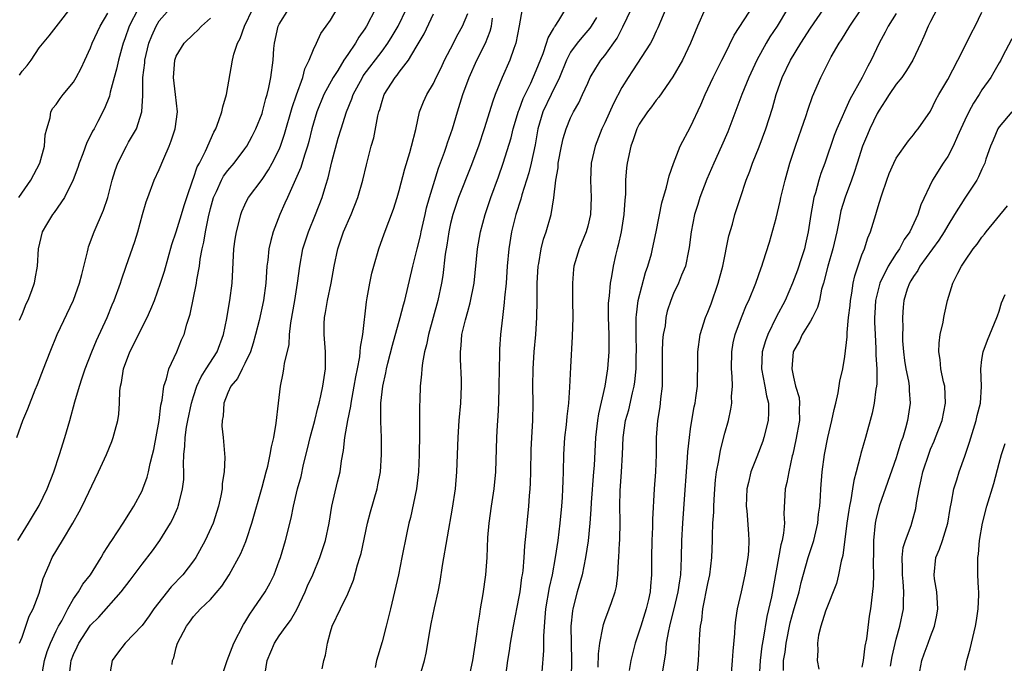
# Model space of a CAD drawing. Units: inches. Extents: x 2631000 to 2634000, y 1434000 to 1437000.
# Drawn here: x 2631513 to 2631628, y 1435257 to 1435332 of the extents above; entities that cross this region are included whole.
import ezdxf

# ---------------------------------------------------------------- set-up
doc = ezdxf.new("R2010")
doc.units = ezdxf.units.IN
doc.header["$MEASUREMENT"] = 0
doc.layers.add('LD26311434_2ft', color=118, linetype='Continuous')

msp = doc.modelspace()

# ---------------------------------------------------------------- linework, layer by layer
at = {"layer": 'LD26311434_2ft'}
for points, elevation in [([(2631580.21, 1435256.21), (2631580.24, 1435257.76), (2631580.41, 1435259), (2631580.78, 1435260.78), (2631580.8, 1435261), (2631580.83, 1435261.17), (2631581, 1435261.65), (2631581.51, 1435263), (2631581.76, 1435263.76), (2631582.2, 1435265), (2631582.37, 1435265.63), (2631582.53, 1435267), (2631582.59, 1435268.59), (2631582.65, 1435269), (2631582.71, 1435270.71), (2631582.74, 1435271), (2631582.78, 1435273.22), (2631582.75, 1435275), (2631582.78, 1435276.78), (2631582.95, 1435279), (2631583.06, 1435281), (2631583.13, 1435283), (2631583.42, 1435285), (2631583.78, 1435286.22), (2631584.23, 1435288.23), (2631584.43, 1435289), (2631584.5, 1435289.5), (2631584.64, 1435291), (2631584.66, 1435292.66), (2631584.68, 1435293), (2631584.66, 1435295), (2631584.67, 1435296.67), (2631584.66, 1435297), (2631584.68, 1435297.32), (2631584.89, 1435299), (2631585.75, 1435302.25), (2631586.03, 1435303), (2631586.43, 1435304.43), (2631586.56, 1435305), (2631586.97, 1435307), (2631587.63, 1435310.37), (2631588.21, 1435312.21), (2631588.49, 1435313.51), (2631589.02, 1435314.98), (2631589.79, 1435317), (2631591, 1435319.24), (2631592.2, 1435321.8), (2631592.71, 1435323), (2631593.64, 1435325), (2631594.09, 1435325.91), (2631594.66, 1435327), (2631595, 1435327.69), (2631596.07, 1435329.93), (2631599, 1435334.45)], 11186), ([(2631512.38, 1435283), (2631513.11, 1435285), (2631513.67, 1435286.33), (2631514.55, 1435288.55), (2631514.82, 1435289.18), (2631515.49, 1435291), (2631516.27, 1435293), (2631517.12, 1435295), (2631519, 1435299.03), (2631519.72, 1435301), (2631519.97, 1435302.03), (2631520.64, 1435304.64), (2631520.71, 1435305), (2631520.77, 1435305.23), (2631521.42, 1435307), (2631522.49, 1435309.51), (2631523, 1435311), (2631523.51, 1435313), (2631523.86, 1435314.14), (2631524.17, 1435315), (2631525.2, 1435317), (2631525.44, 1435317.44), (2631526.35, 1435319), (2631526.99, 1435321), (2631527.1, 1435322.91), (2631527.08, 1435323.08), (2631527.11, 1435325), (2631527.31, 1435326.69), (2631527.33, 1435327), (2631527.81, 1435329), (2631528.13, 1435329.87), (2631528.64, 1435331), (2631529, 1435331.59), (2631530.23, 1435333)], 11154), ([(2631526.55, 1435333), (2631525.52, 1435331), (2631525, 1435329.52), (2631524.79, 1435329), (2631524.71, 1435328.71), (2631524.24, 1435327), (2631524.03, 1435325.97), (2631523.75, 1435325), (2631523.28, 1435323.28), (2631523.19, 1435322.81), (2631522.64, 1435321.36), (2631521.85, 1435319.85), (2631521.4, 1435319), (2631521.24, 1435318.75), (2631521, 1435318.24), (2631520.57, 1435317.43), (2631520.09, 1435316.09), (2631519.66, 1435315), (2631519.5, 1435314.5), (2631518.96, 1435313.04), (2631517.94, 1435311), (2631516.76, 1435309.24), (2631516.55, 1435309), (2631515.86, 1435307.86), (2631515.36, 1435307), (2631514.89, 1435305), (2631514.77, 1435303), (2631514.49, 1435301.51), (2631514.41, 1435301), (2631514.1, 1435300.1), (2631513.68, 1435299), (2631513.45, 1435298.55), (2631513, 1435297.41), (2631512.66, 1435296.66)], 11152), ([(2631512.71, 1435259), (2631513, 1435259.72), (2631513.85, 1435262.15), (2631514.29, 1435263), (2631515, 1435264.86), (2631515.46, 1435266.54), (2631516.16, 1435268.16), (2631516.51, 1435269), (2631517.73, 1435271), (2631518.92, 1435273), (2631519.68, 1435274.32), (2631520.03, 1435275), (2631521.94, 1435279), (2631522.85, 1435281), (2631523.47, 1435282.53), (2631523.65, 1435283), (2631523.85, 1435283.85), (2631524.16, 1435285), (2631524.28, 1435285.72), (2631524.38, 1435287), (2631524.43, 1435288.43), (2631524.5, 1435289), (2631524.6, 1435289.4), (2631524.83, 1435291), (2631525.57, 1435293), (2631527.59, 1435297), (2631528.03, 1435297.97), (2631528.44, 1435299), (2631529.17, 1435301), (2631529.61, 1435302.39), (2631530.49, 1435305.51), (2631531, 1435306.98), (2631531.62, 1435309), (2631531.93, 1435310.07), (2631532.22, 1435311), (2631532.93, 1435313.07), (2631533, 1435313.24), (2631533.44, 1435314.56), (2631533.69, 1435315), (2631534.41, 1435316.41), (2631535.38, 1435318.62), (2631535.6, 1435319), (2631535.98, 1435319.98), (2631536.33, 1435321), (2631536.43, 1435321.57), (2631536.86, 1435323), (2631537.54, 1435327), (2631537.73, 1435327.73), (2631538.13, 1435329), (2631538.45, 1435329.55), (2631538.95, 1435331), (2631539.91, 1435333)], 11158), ([(2631512.72, 1435325.28), (2631513, 1435325.73), (2631513.59, 1435326.41), (2631514.05, 1435327), (2631515, 1435328.46), (2631516.16, 1435329.84), (2631517, 1435330.89), (2631519, 1435333.52)], 11148), ([(2631515.26, 1435255), (2631515.62, 1435257), (2631515.95, 1435258.05), (2631516.31, 1435259), (2631517, 1435260.46), (2631517.27, 1435261), (2631517.63, 1435261.63), (2631518.33, 1435263), (2631519, 1435264.17), (2631519.59, 1435265), (2631520.11, 1435265.89), (2631520.98, 1435267), (2631522.23, 1435269), (2631522.5, 1435269.5), (2631523, 1435270.28), (2631523.27, 1435270.73), (2631523.47, 1435271), (2631524.82, 1435273), (2631525.64, 1435274.37), (2631526.05, 1435275), (2631527, 1435276.77), (2631527.1, 1435277), (2631527.61, 1435278.39), (2631527.77, 1435279), (2631527.97, 1435279.97), (2631528.24, 1435281), (2631528.38, 1435281.62), (2631529, 1435284.97), (2631529.21, 1435286.79), (2631529.35, 1435287.35), (2631529.54, 1435289), (2631529.84, 1435289.84), (2631530.11, 1435291), (2631531.05, 1435293), (2631531.62, 1435294.38), (2631531.9, 1435295), (2631532.23, 1435296.23), (2631532.62, 1435297.38), (2631533.36, 1435301), (2631533.41, 1435301.41), (2631533.69, 1435303), (2631533.79, 1435303.79), (2631534.02, 1435305), (2631534.22, 1435305.78), (2631534.41, 1435307), (2631534.76, 1435308.76), (2631535, 1435309.73), (2631535.35, 1435311), (2631535.68, 1435311.68), (2631536.27, 1435313), (2631536.52, 1435313.48), (2631537, 1435314.13), (2631537.74, 1435315), (2631539, 1435316.66), (2631539.24, 1435317), (2631539.85, 1435318.15), (2631540.28, 1435319), (2631541, 1435320.81), (2631541.06, 1435321), (2631541.46, 1435322.54), (2631541.61, 1435323), (2631541.81, 1435323.81), (2631542.04, 1435325), (2631542.29, 1435327), (2631542.39, 1435328.39), (2631542.45, 1435329), (2631542.9, 1435331), (2631543, 1435331.22), (2631544.14, 1435333)], 11160), ([(2631518.5, 1435255), (2631518.69, 1435256.69), (2631518.74, 1435257), (2631519, 1435257.7), (2631519.42, 1435258.58), (2631519.61, 1435259), (2631520.93, 1435261), (2631521, 1435261.09), (2631521.96, 1435262.04), (2631524.55, 1435265), (2631525.63, 1435266.37), (2631527, 1435268.21), (2631528.21, 1435269.79), (2631529.08, 1435271), (2631530.32, 1435273), (2631530.56, 1435273.44), (2631531.16, 1435274.84), (2631531.22, 1435275), (2631531.28, 1435275.28), (2631531.74, 1435277), (2631531.88, 1435278.12), (2631531.89, 1435279), (2631531.84, 1435279.84), (2631531.89, 1435281), (2631532, 1435282), (2631532.03, 1435283), (2631532.2, 1435284.2), (2631532.34, 1435285), (2631532.76, 1435287), (2631533, 1435287.78), (2631533.41, 1435289), (2631533.91, 1435290.09), (2631534.5, 1435291), (2631535.76, 1435293), (2631536.5, 1435295), (2631536.88, 1435296.88), (2631537.21, 1435298.79), (2631537.25, 1435299), (2631537.52, 1435301), (2631537.73, 1435305), (2631537.88, 1435306.12), (2631538.02, 1435307), (2631538.37, 1435308.37), (2631538.51, 1435309), (2631538.64, 1435309.36), (2631539, 1435310.16), (2631539.27, 1435310.73), (2631539.41, 1435311), (2631541, 1435313.11), (2631541.76, 1435314.24), (2631542.19, 1435315), (2631543, 1435316.61), (2631543.16, 1435317), (2631543.63, 1435318.37), (2631544.51, 1435321.49), (2631545.02, 1435322.98), (2631545.75, 1435325), (2631545.99, 1435326.01), (2631546.51, 1435327), (2631547, 1435328.26), (2631547.34, 1435329), (2631547.87, 1435330.13), (2631548.48, 1435331), (2631549, 1435331.7), (2631549.78, 1435333)], 11162), ([(2631554.25, 1435333), (2631553.21, 1435331), (2631553, 1435330.67), (2631552.31, 1435329.69), (2631551.91, 1435329), (2631551, 1435327.69), (2631550.55, 1435327), (2631549.83, 1435325.83), (2631549.29, 1435325), (2631548.21, 1435323), (2631547.4, 1435321), (2631547, 1435319.67), (2631546.82, 1435319), (2631546.46, 1435317.54), (2631546.31, 1435317), (2631545.95, 1435315.95), (2631545.52, 1435314.48), (2631544.92, 1435313.08), (2631544.75, 1435312.75), (2631543.96, 1435311), (2631543.68, 1435310.32), (2631543.08, 1435309), (2631542.31, 1435307), (2631542.02, 1435305.98), (2631541.8, 1435305), (2631541.67, 1435303.67), (2631541.58, 1435303), (2631541.46, 1435301), (2631541.19, 1435299), (2631540.66, 1435296.66), (2631540.25, 1435295), (2631539.98, 1435294.02), (2631539.65, 1435293), (2631539, 1435291.62), (2631538.68, 1435291), (2631538.13, 1435289.87), (2631537.37, 1435289), (2631537, 1435288.2), (2631536.53, 1435287), (2631536.46, 1435285.54), (2631536.34, 1435285), (2631536.32, 1435284.32), (2631536.46, 1435283), (2631536.65, 1435280.65), (2631536.59, 1435279), (2631536.37, 1435277.63), (2631536.36, 1435277), (2631536.21, 1435276.21), (2631535.94, 1435275), (2631535.29, 1435273), (2631534.38, 1435271), (2631533.26, 1435269), (2631533, 1435268.62), (2631531.75, 1435267), (2631530.41, 1435265.59), (2631528.38, 1435263), (2631527.82, 1435262.18), (2631527, 1435261.06), (2631525.03, 1435259), (2631524.14, 1435257.86), (2631523.5, 1435257), (2631523.17, 1435255)], 11164), ([(2631530.52, 1435256.52), (2631530.54, 1435257), (2631530.7, 1435257.3), (2631531, 1435258.5), (2631531.15, 1435259), (2631532.18, 1435261), (2631532.54, 1435261.46), (2631533, 1435262.11), (2631533.84, 1435263), (2631535, 1435264.11), (2631536.33, 1435265.67), (2631537.15, 1435267), (2631538.53, 1435269.47), (2631539.12, 1435270.88), (2631539.22, 1435271.22), (2631539.82, 1435273), (2631541, 1435277.19), (2631541.5, 1435279), (2631541.67, 1435279.67), (2631541.96, 1435281), (2631542.09, 1435281.91), (2631542.36, 1435283), (2631542.67, 1435284.67), (2631542.91, 1435287), (2631543.15, 1435289), (2631543.48, 1435290.52), (2631543.56, 1435291), (2631543.64, 1435291.64), (2631544.15, 1435293.85), (2631544.22, 1435295), (2631544.37, 1435296.37), (2631544.84, 1435299), (2631545.16, 1435301), (2631545.41, 1435303), (2631545.78, 1435305), (2631546.43, 1435307), (2631547.25, 1435309), (2631548.03, 1435311), (2631548.44, 1435312.44), (2631548.72, 1435313.28), (2631549.14, 1435315.14), (2631549.9, 1435317.9), (2631550.22, 1435319), (2631550.84, 1435321), (2631551.48, 1435322.52), (2631551.63, 1435323), (2631552.71, 1435325), (2631552.82, 1435325.18), (2631555, 1435328.06), (2631555.69, 1435329), (2631556.19, 1435329.81), (2631556.87, 1435331), (2631557.85, 1435333)], 11166), ([(2631571.37, 1435333), (2631571.02, 1435331.02), (2631570.63, 1435329), (2631570.38, 1435328.38), (2631569.9, 1435327), (2631569, 1435325), (2631568.21, 1435323), (2631567.89, 1435322.11), (2631567.55, 1435321), (2631566.93, 1435319), (2631566.25, 1435317), (2631565.37, 1435314.63), (2631563.92, 1435311), (2631563.25, 1435309), (2631563, 1435307.97), (2631562.79, 1435307), (2631562.57, 1435305.43), (2631562.38, 1435304.39), (2631562.1, 1435301.9), (2631561.95, 1435301), (2631561.53, 1435299), (2631560.41, 1435295), (2631560.18, 1435293.82), (2631559.96, 1435293), (2631559.72, 1435291.72), (2631559.64, 1435291), (2631559.62, 1435290.38), (2631559.45, 1435289), (2631559.41, 1435287.41), (2631559.37, 1435286.63), (2631559.38, 1435283.38), (2631559.34, 1435281), (2631559.26, 1435279), (2631559.02, 1435277), (2631558.32, 1435273.68), (2631558.13, 1435273), (2631557.89, 1435271.89), (2631557.33, 1435269), (2631556.92, 1435267), (2631555.98, 1435263), (2631555.48, 1435261), (2631555, 1435259.17), (2631554.5, 1435257.5), (2631554.37, 1435257), (2631554.19, 1435256.19)], 11174), ([(2631559.39, 1435255), (2631559.96, 1435257), (2631560.15, 1435257.85), (2631560.61, 1435260.61), (2631560.75, 1435261.25), (2631561.12, 1435263.12), (2631561.54, 1435265), (2631561.79, 1435266.21), (2631562.07, 1435268.07), (2631563.23, 1435274.77), (2631563.56, 1435277), (2631563.73, 1435279), (2631563.87, 1435283), (2631564.02, 1435285), (2631564.2, 1435287), (2631564.29, 1435289), (2631564.27, 1435289.73), (2631564.15, 1435292.15), (2631564.14, 1435293), (2631564.25, 1435293.75), (2631564.33, 1435295), (2631564.74, 1435296.74), (2631565, 1435297.69), (2631565.3, 1435298.7), (2631565.75, 1435301), (2631566.15, 1435305), (2631566.49, 1435307), (2631567.04, 1435309), (2631567.71, 1435311), (2631568.59, 1435313.41), (2631569.15, 1435315), (2631570.05, 1435317.95), (2631570.31, 1435319), (2631570.93, 1435321.07), (2631571, 1435321.22), (2631571.46, 1435322.54), (2631572.35, 1435324.35), (2631573, 1435325.82), (2631573.79, 1435327.79), (2631574.2, 1435329), (2631574.37, 1435329.63), (2631575, 1435330.67), (2631575.11, 1435330.89), (2631575.2, 1435331), (2631575.63, 1435331.64), (2631576.46, 1435333)], 11176), ([(2631569.38, 1435254.62), (2631569.69, 1435257), (2631569.87, 1435258.13), (2631569.98, 1435259), (2631570.34, 1435261), (2631571, 1435264.41), (2631571.1, 1435265), (2631571.33, 1435266.67), (2631571.39, 1435267), (2631571.45, 1435267.45), (2631571.59, 1435269), (2631571.65, 1435270.35), (2631571.83, 1435271.83), (2631571.92, 1435273), (2631572.13, 1435275), (2631572.2, 1435276.2), (2631572.29, 1435277), (2631572.33, 1435277.67), (2631572.37, 1435279), (2631572.42, 1435281.58), (2631572.49, 1435283), (2631572.61, 1435285), (2631572.64, 1435287), (2631572.59, 1435289), (2631572.63, 1435291), (2631572.77, 1435293), (2631572.95, 1435295), (2631573.08, 1435297), (2631573.11, 1435299), (2631573.11, 1435301), (2631573.22, 1435303), (2631573.28, 1435303.28), (2631573.56, 1435305), (2631573.85, 1435306.15), (2631574.16, 1435307), (2631574.73, 1435309), (2631575.03, 1435310.97), (2631575.28, 1435313), (2631575.54, 1435314.46), (2631575.57, 1435315), (2631575.94, 1435317), (2631576.13, 1435317.87), (2631576.47, 1435319), (2631577, 1435320.28), (2631577.36, 1435321), (2631577.97, 1435322.03), (2631578.41, 1435323), (2631579, 1435324.35), (2631579.3, 1435325), (2631579.93, 1435326.07), (2631580.55, 1435327), (2631581, 1435327.55), (2631582.42, 1435329.58), (2631583, 1435330.69), (2631583.11, 1435330.89), (2631584.1, 1435333)], 11180), ([(2631588.13, 1435333), (2631587.2, 1435330.8), (2631587, 1435330.39), (2631586.57, 1435329.43), (2631586.33, 1435329), (2631584.24, 1435325.76), (2631583.72, 1435325), (2631583, 1435323.83), (2631582.02, 1435321.98), (2631581, 1435319.7), (2631580.65, 1435319), (2631579.86, 1435317), (2631579.42, 1435315), (2631579.34, 1435313), (2631579.42, 1435311), (2631579.34, 1435309), (2631579, 1435307.64), (2631578.82, 1435307), (2631577.99, 1435305), (2631577.4, 1435303), (2631577.36, 1435302.64), (2631577.21, 1435301), (2631577.22, 1435299), (2631577.25, 1435297), (2631577.2, 1435294.8), (2631577, 1435291.22), (2631576.89, 1435288.89), (2631576.75, 1435287), (2631576.55, 1435285.45), (2631576.47, 1435284.47), (2631576.29, 1435283), (2631576.17, 1435281), (2631576.14, 1435279), (2631576.09, 1435277.91), (2631576.07, 1435277), (2631576.02, 1435276.02), (2631575.95, 1435275), (2631575.76, 1435273), (2631575.5, 1435271), (2631575.2, 1435269), (2631574.84, 1435267), (2631574.5, 1435265.5), (2631574.09, 1435263), (2631573.99, 1435261.99), (2631573.85, 1435259.85), (2631573.84, 1435258.16), (2631573.65, 1435255.65)], 11182), ([(2631592.72, 1435333), (2631591.81, 1435331), (2631590.99, 1435329), (2631590.04, 1435327), (2631588.94, 1435325.06), (2631587.3, 1435322.7), (2631587, 1435322.35), (2631586.43, 1435321.57), (2631585.96, 1435321), (2631585, 1435319.56), (2631584.72, 1435319), (2631584.29, 1435317.71), (2631584.02, 1435317), (2631583.6, 1435315), (2631583.54, 1435314.46), (2631583.42, 1435313), (2631583.39, 1435311.39), (2631583.32, 1435310.68), (2631583.23, 1435309), (2631582.9, 1435307), (2631582.57, 1435305.43), (2631582.42, 1435305), (2631582.23, 1435304.23), (2631581.96, 1435303), (2631581.79, 1435301.79), (2631581.63, 1435301), (2631581.51, 1435299.51), (2631581.41, 1435299), (2631581.38, 1435298.62), (2631581.39, 1435297), (2631581.48, 1435295), (2631581.47, 1435293.47), (2631581.47, 1435293), (2631581.31, 1435291), (2631581, 1435289), (2631580.24, 1435285.76), (2631580.13, 1435285), (2631579.89, 1435283), (2631579.74, 1435279.75), (2631579.69, 1435279), (2631579.41, 1435275.41), (2631579.38, 1435274.62), (2631579.24, 1435273), (2631579.04, 1435270.96), (2631578.76, 1435269), (2631578.35, 1435267), (2631577.78, 1435265), (2631577.26, 1435263), (2631577.22, 1435262.78), (2631577.05, 1435261), (2631577.1, 1435257), (2631577.07, 1435254.93)], 11184), ([(2631602.3, 1435333), (2631601.09, 1435331), (2631600.26, 1435329.74), (2631599.82, 1435329), (2631598.72, 1435327), (2631597.81, 1435325), (2631597, 1435323), (2631595.34, 1435318.66), (2631594.61, 1435317), (2631593.7, 1435315), (2631592.88, 1435313.12), (2631592.08, 1435311), (2631591.83, 1435310.17), (2631591.46, 1435309), (2631591.06, 1435307), (2631590.85, 1435305.15), (2631590.76, 1435304.76), (2631590.42, 1435303), (2631589.94, 1435301.94), (2631589.58, 1435301), (2631589, 1435299.8), (2631588.68, 1435299), (2631588.28, 1435297.72), (2631588.13, 1435297), (2631588.02, 1435296.02), (2631587.82, 1435295), (2631587.74, 1435294.26), (2631587.69, 1435293), (2631587.68, 1435291), (2631587.69, 1435290.31), (2631587.67, 1435289), (2631587.5, 1435287.5), (2631587.47, 1435287), (2631587.42, 1435286.58), (2631587.15, 1435285), (2631587, 1435283), (2631586.98, 1435281), (2631586.9, 1435279), (2631586.76, 1435277), (2631586.57, 1435273.43), (2631586.55, 1435272.55), (2631586.47, 1435271), (2631586.44, 1435269), (2631586.46, 1435267), (2631586.33, 1435265.67), (2631586.29, 1435265), (2631586.09, 1435264.09), (2631585.82, 1435263), (2631585.18, 1435261), (2631585, 1435260.39), (2631584.53, 1435259), (2631584.03, 1435257), (2631583.83, 1435255.83)], 11188), ([(2631587.75, 1435255.75), (2631588.11, 1435257.89), (2631588.21, 1435259), (2631588.45, 1435260.45), (2631588.58, 1435261), (2631588.67, 1435261.33), (2631589.09, 1435263), (2631589.57, 1435265), (2631589.73, 1435266.27), (2631589.85, 1435267), (2631589.91, 1435267.91), (2631589.95, 1435269), (2631589.98, 1435271), (2631590.09, 1435273), (2631590.35, 1435276.35), (2631590.53, 1435279), (2631590.66, 1435280.66), (2631590.69, 1435281.31), (2631590.86, 1435283), (2631591, 1435284.02), (2631591.14, 1435285), (2631591.43, 1435286.57), (2631591.53, 1435287), (2631591.62, 1435287.62), (2631591.79, 1435289), (2631591.8, 1435290.2), (2631591.83, 1435291), (2631591.85, 1435293), (2631592.13, 1435295), (2631592.74, 1435297), (2631593, 1435297.61), (2631593.39, 1435298.61), (2631594.23, 1435301), (2631594.77, 1435303), (2631595.48, 1435306.52), (2631595.88, 1435307.87), (2631596.17, 1435309), (2631596.81, 1435311), (2631597.49, 1435313), (2631597.93, 1435314.07), (2631598.24, 1435315), (2631599, 1435316.91), (2631599.78, 1435319), (2631600.57, 1435321.43), (2631600.99, 1435323), (2631601.67, 1435325), (2631602.65, 1435327), (2631603.87, 1435329), (2631605, 1435330.75), (2631606.54, 1435333)], 11190), ([(2631591.73, 1435255), (2631591.91, 1435257), (2631592.08, 1435260.08), (2631592.17, 1435261), (2631592.31, 1435261.69), (2631592.45, 1435263), (2631593, 1435265.98), (2631593.23, 1435267), (2631593.49, 1435269), (2631593.55, 1435271), (2631593.54, 1435271.54), (2631593.6, 1435273), (2631593.7, 1435274.3), (2631593.71, 1435275), (2631593.74, 1435275.74), (2631593.83, 1435277), (2631593.92, 1435278.08), (2631594.04, 1435279), (2631594.31, 1435280.31), (2631594.49, 1435281.51), (2631595, 1435283.51), (2631595.41, 1435285), (2631595.71, 1435286.29), (2631595.81, 1435287), (2631595.77, 1435287.77), (2631595.88, 1435289), (2631595.87, 1435290.13), (2631595.78, 1435291), (2631595.82, 1435293), (2631595.97, 1435294.03), (2631596.22, 1435295), (2631596.95, 1435297), (2631597.52, 1435298.48), (2631597.78, 1435299), (2631598.6, 1435301), (2631599.22, 1435302.78), (2631599.32, 1435303), (2631599.48, 1435303.48), (2631600.22, 1435305.78), (2631601, 1435308.6), (2631601.45, 1435310.55), (2631601.54, 1435311), (2631602.02, 1435313), (2631602.59, 1435315), (2631603.25, 1435317), (2631603.95, 1435319), (2631604.45, 1435320.45), (2631604.71, 1435321.29), (2631605.23, 1435322.77), (2631606.2, 1435325), (2631607, 1435326.62), (2631607.42, 1435327.42), (2631608.32, 1435329), (2631608.6, 1435329.4), (2631609.58, 1435331), (2631610.94, 1435333)], 11192), ([(2631619.79, 1435333), (2631619, 1435331.51), (2631618.74, 1435331), (2631618.23, 1435329.76), (2631617.86, 1435329), (2631616.92, 1435327), (2631616.2, 1435325.8), (2631615.66, 1435325), (2631615, 1435324.2), (2631614.16, 1435323), (2631613.72, 1435322.28), (2631613, 1435321.19), (2631612.79, 1435320.79), (2631611.93, 1435319), (2631611.66, 1435318.34), (2631611.06, 1435317), (2631610.42, 1435315), (2631610.09, 1435313.91), (2631609.77, 1435313), (2631609.04, 1435311.04), (2631608.55, 1435309.45), (2631608.45, 1435309), (2631608.34, 1435308.34), (2631608.06, 1435307), (2631607.59, 1435305), (2631607, 1435303), (2631606.52, 1435301), (2631606.29, 1435300.29), (2631606.03, 1435299), (2631605.82, 1435298.18), (2631605.23, 1435297), (2631605, 1435296.59), (2631604.03, 1435295), (2631603.71, 1435294.29), (2631603, 1435293.08), (2631602.97, 1435293), (2631602.8, 1435291), (2631603, 1435290.02), (2631603.25, 1435289), (2631603.66, 1435287.66), (2631603.72, 1435287), (2631603.68, 1435286.32), (2631603.7, 1435285), (2631603.28, 1435282.72), (2631602.93, 1435281.07), (2631602.87, 1435280.87), (2631602.45, 1435279), (2631602.24, 1435277.76), (2631602.04, 1435277), (2631601.9, 1435274.1), (2631601.95, 1435273), (2631601.86, 1435271.86), (2631601.7, 1435271), (2631601.53, 1435270.47), (2631600.43, 1435264.43), (2631599.89, 1435262.11), (2631599.48, 1435259.48), (2631599.33, 1435258.67), (2631599.11, 1435257), (2631599.02, 1435255)], 11196), ([(2631512.51, 1435271), (2631513.75, 1435273), (2631514.21, 1435273.79), (2631515, 1435275.05), (2631515.92, 1435277), (2631516.71, 1435279), (2631517.38, 1435281), (2631518.01, 1435283), (2631518.58, 1435285), (2631519.15, 1435287.15), (2631519.69, 1435289), (2631520.03, 1435289.97), (2631520.35, 1435291), (2631521.13, 1435293), (2631521.68, 1435294.32), (2631522.92, 1435297), (2631523.52, 1435298.48), (2631523.75, 1435299), (2631524.48, 1435301), (2631524.6, 1435301.4), (2631525.17, 1435303), (2631526.15, 1435305.85), (2631526.51, 1435307), (2631527.05, 1435309), (2631527.49, 1435310.51), (2631527.66, 1435311), (2631528.43, 1435313), (2631529, 1435314.26), (2631529.54, 1435315.54), (2631530.18, 1435317), (2631530.41, 1435317.59), (2631530.88, 1435319), (2631531.14, 1435321), (2631530.91, 1435323), (2631530.66, 1435325), (2631530.82, 1435327), (2631531, 1435327.47), (2631531.93, 1435329), (2631533, 1435330.05), (2631533.5, 1435330.5), (2631533.95, 1435331), (2631535, 1435331.9)], 11156), ([(2631512.63, 1435311), (2631514.01, 1435313), (2631515.06, 1435315), (2631515.63, 1435317), (2631515.71, 1435318.29), (2631515.88, 1435319), (2631516.29, 1435320.29), (2631516.37, 1435321), (2631516.6, 1435321.4), (2631517, 1435321.86), (2631517.45, 1435322.55), (2631517.8, 1435323), (2631519, 1435324.44), (2631519.32, 1435325), (2631519.9, 1435326.1), (2631520.31, 1435327), (2631521, 1435328.47), (2631521.2, 1435329), (2631522.11, 1435331), (2631523, 1435332.48)], 11150), ([(2631536.28, 1435255), (2631536.94, 1435257), (2631537.7, 1435259), (2631538.83, 1435261.17), (2631539, 1435261.42), (2631539.59, 1435262.41), (2631540.01, 1435263), (2631541.36, 1435265), (2631541.94, 1435266.06), (2631542.4, 1435267), (2631543, 1435268.61), (2631543.14, 1435269), (2631543.73, 1435271), (2631544.39, 1435273.61), (2631544.69, 1435275), (2631545.16, 1435277), (2631545.55, 1435278.46), (2631545.86, 1435279.86), (2631546.31, 1435281.69), (2631546.62, 1435283), (2631547.16, 1435285), (2631547.52, 1435286.48), (2631547.67, 1435287), (2631547.87, 1435287.87), (2631548.1, 1435289), (2631548.39, 1435291), (2631548.4, 1435293), (2631548.24, 1435295), (2631548.27, 1435296.27), (2631548.31, 1435297), (2631548.42, 1435297.58), (2631548.66, 1435299), (2631549.05, 1435301), (2631549.41, 1435303), (2631549.84, 1435305), (2631550.52, 1435307), (2631551.39, 1435309), (2631552.18, 1435311), (2631552.77, 1435313), (2631553.19, 1435314.81), (2631553.75, 1435317), (2631554.03, 1435317.97), (2631554.51, 1435320.51), (2631554.64, 1435321), (2631554.74, 1435321.26), (2631555, 1435322.22), (2631555.26, 1435323), (2631556.52, 1435325), (2631556.75, 1435325.25), (2631557, 1435325.61), (2631558.08, 1435327), (2631559, 1435328.52), (2631559.9, 1435330.1), (2631561, 1435332.41)], 11168), ([(2631541.3, 1435255), (2631541.59, 1435257), (2631542.44, 1435259), (2631543, 1435259.85), (2631543.8, 1435261), (2631544.33, 1435261.67), (2631545.05, 1435262.95), (2631546.04, 1435265), (2631546.32, 1435265.68), (2631546.92, 1435267), (2631547.75, 1435269), (2631548.39, 1435271), (2631548.82, 1435273), (2631549.16, 1435275), (2631549.81, 1435277.81), (2631550.1, 1435279), (2631550.27, 1435280.27), (2631550.5, 1435281.5), (2631550.66, 1435283), (2631551.02, 1435285), (2631551.36, 1435286.64), (2631551.4, 1435287), (2631551.76, 1435289), (2631551.93, 1435290.07), (2631552.13, 1435291), (2631552.41, 1435292.41), (2631552.47, 1435293), (2631552.48, 1435293.52), (2631552.75, 1435295), (2631553.18, 1435298.82), (2631553.28, 1435299.28), (2631553.58, 1435301), (2631553.83, 1435302.17), (2631554.04, 1435303), (2631554.62, 1435305), (2631555.24, 1435306.76), (2631556.36, 1435309.64), (2631556.76, 1435311), (2631557, 1435311.83), (2631557.66, 1435314.34), (2631558.26, 1435316.26), (2631558.46, 1435317), (2631558.94, 1435318.93), (2631559.39, 1435321), (2631559.84, 1435322.16), (2631560.22, 1435323), (2631561, 1435324.3), (2631561.32, 1435325), (2631561.89, 1435326.11), (2631562.31, 1435327), (2631563, 1435328.32), (2631563.9, 1435330.1), (2631564.39, 1435331), (2631565, 1435332.47)], 11170), ([(2631548.01, 1435256.01), (2631548.22, 1435257), (2631548.39, 1435257.61), (2631548.64, 1435259), (2631549, 1435260.33), (2631549.2, 1435261), (2631550.14, 1435263), (2631551, 1435264.77), (2631551.66, 1435266.34), (2631552.13, 1435268.13), (2631552.42, 1435269), (2631552.55, 1435269.45), (2631553.32, 1435273), (2631553.66, 1435274.34), (2631554.42, 1435277), (2631554.52, 1435277.48), (2631554.81, 1435279), (2631554.96, 1435281), (2631554.94, 1435283), (2631554.86, 1435284.86), (2631554.88, 1435285.12), (2631554.86, 1435287), (2631555.08, 1435289), (2631555.44, 1435290.56), (2631555.51, 1435291), (2631555.67, 1435291.67), (2631556.21, 1435293.79), (2631557.12, 1435297), (2631557.52, 1435298.48), (2631557.67, 1435299), (2631558.61, 1435303), (2631559, 1435304.53), (2631559.1, 1435305), (2631559.48, 1435306.52), (2631559.58, 1435307), (2631560.04, 1435309), (2631560.21, 1435309.79), (2631560.55, 1435311), (2631561, 1435312.53), (2631561.59, 1435314.41), (2631562.29, 1435316.29), (2631562.53, 1435317), (2631562.64, 1435317.36), (2631563.21, 1435319), (2631563.81, 1435321), (2631564.43, 1435323), (2631565.16, 1435325), (2631566.07, 1435327), (2631567.06, 1435329), (2631567.62, 1435330.38), (2631567.76, 1435331), (2631567.91, 1435331.91)], 11172), ([(2631580.01, 1435332.01), (2631579.41, 1435331), (2631579.24, 1435330.76), (2631578.32, 1435329.68), (2631577.76, 1435329), (2631577, 1435327.94), (2631576.51, 1435327), (2631575.7, 1435325), (2631574.72, 1435323), (2631573.78, 1435321), (2631573.18, 1435319), (2631572.86, 1435317.14), (2631572.4, 1435315), (2631572.12, 1435313.88), (2631571.3, 1435311.31), (2631571.18, 1435310.82), (2631570.63, 1435309), (2631570.12, 1435307), (2631569.78, 1435305), (2631569.61, 1435303), (2631569.48, 1435301), (2631569.3, 1435299.3), (2631569.27, 1435298.73), (2631569.05, 1435297), (2631568.83, 1435295), (2631568.71, 1435293.29), (2631568.7, 1435293), (2631568.71, 1435292.71), (2631568.65, 1435291), (2631568.63, 1435289), (2631568.58, 1435287), (2631568.5, 1435285.5), (2631568.42, 1435284.42), (2631568.34, 1435283), (2631568.24, 1435279), (2631568.06, 1435277), (2631567.74, 1435275), (2631567.46, 1435273), (2631567.32, 1435271.32), (2631567.23, 1435269), (2631567.08, 1435267), (2631566.78, 1435264.78), (2631566.46, 1435263), (2631566.38, 1435262.38), (2631566.14, 1435261), (2631566.04, 1435260.04), (2631565.57, 1435257), (2631565.12, 1435255)], 11178), ([(2631615, 1435332.46), (2631614.06, 1435331), (2631613.71, 1435330.29), (2631613.01, 1435329), (2631612.08, 1435327), (2631611.68, 1435326.32), (2631611.03, 1435325), (2631609.59, 1435322.41), (2631608.07, 1435319), (2631607.76, 1435318.24), (2631606.65, 1435315), (2631606.21, 1435313.79), (2631605.96, 1435313), (2631605.56, 1435311.56), (2631605.37, 1435311), (2631605.02, 1435309), (2631604.74, 1435307), (2631604.4, 1435305.6), (2631604.28, 1435305), (2631603.96, 1435303.96), (2631603.49, 1435302.51), (2631602.91, 1435301), (2631602.02, 1435299), (2631600.98, 1435297.02), (2631600, 1435295), (2631599.74, 1435294.26), (2631599.37, 1435293), (2631599.28, 1435291), (2631599.67, 1435289), (2631599.86, 1435287.86), (2631600.08, 1435287), (2631600.09, 1435285.91), (2631600.04, 1435285), (2631599.55, 1435283), (2631599.43, 1435282.57), (2631598.75, 1435280.75), (2631598.05, 1435279), (2631597.77, 1435277.77), (2631597.57, 1435277), (2631597.49, 1435275), (2631597.55, 1435274.45), (2631597.75, 1435271.75), (2631597.78, 1435271), (2631597.74, 1435269.74), (2631597.68, 1435269), (2631597.35, 1435267), (2631596.89, 1435265), (2631596.44, 1435263), (2631596.25, 1435261.75), (2631596.18, 1435261), (2631596.14, 1435260.14), (2631595.93, 1435258.07), (2631595.86, 1435257), (2631595.7, 1435255)], 11194), ([(2631601.84, 1435255.84), (2631601.86, 1435257), (2631602.03, 1435257.97), (2631602.15, 1435259), (2631602.62, 1435261.38), (2631603, 1435262.79), (2631603.66, 1435265), (2631603.9, 1435266.1), (2631604.74, 1435269), (2631605.4, 1435271), (2631605.84, 1435273), (2631605.94, 1435274.06), (2631606.07, 1435275), (2631606.17, 1435276.17), (2631606.21, 1435277), (2631606.37, 1435279), (2631606.61, 1435281), (2631607, 1435283), (2631607.5, 1435285), (2631607.74, 1435286.26), (2631607.94, 1435287), (2631608.23, 1435288.23), (2631608.41, 1435289.59), (2631608.75, 1435291), (2631609, 1435292.43), (2631609.26, 1435294.74), (2631609.26, 1435295.26), (2631609.44, 1435297), (2631609.61, 1435298.39), (2631609.66, 1435299), (2631609.82, 1435299.82), (2631609.98, 1435301), (2631610.15, 1435301.85), (2631611, 1435304.3), (2631611.28, 1435305), (2631611.69, 1435306.31), (2631612, 1435307), (2631612.6, 1435309), (2631612.71, 1435309.29), (2631613, 1435310.32), (2631613.32, 1435311.32), (2631613.89, 1435313), (2631614.19, 1435313.81), (2631614.71, 1435315), (2631615, 1435315.59), (2631616.41, 1435317.59), (2631617, 1435318.31), (2631617.29, 1435318.71), (2631617.54, 1435319), (2631619, 1435321.06), (2631619.63, 1435322.37), (2631619.97, 1435323), (2631621, 1435324.78), (2631622.17, 1435327), (2631623, 1435328.63), (2631623.78, 1435330.22), (2631624.2, 1435331), (2631625, 1435332.63)], 11198), ([(2631628.49, 1435329.51), (2631627.36, 1435327.36), (2631627.19, 1435327), (2631627, 1435326.71), (2631626.4, 1435325.6), (2631626.05, 1435325), (2631625, 1435323.54), (2631624.66, 1435323), (2631624, 1435322), (2631623.48, 1435321), (2631623, 1435320), (2631622.55, 1435319), (2631622.15, 1435318.15), (2631621.65, 1435317), (2631621, 1435315.79), (2631620.48, 1435315), (2631619.24, 1435313), (2631617.86, 1435310.14), (2631617.51, 1435309), (2631616.6, 1435307), (2631615.92, 1435306.08), (2631615.38, 1435305), (2631615, 1435304.46), (2631614.07, 1435303), (2631613.07, 1435301), (2631612.58, 1435299), (2631612.5, 1435297.5), (2631612.46, 1435297), (2631612.46, 1435296.46), (2631612.52, 1435295), (2631612.63, 1435293.37), (2631612.62, 1435292.62), (2631612.74, 1435291), (2631612.74, 1435289.26), (2631612.7, 1435289), (2631612.63, 1435288.63), (2631612.42, 1435287), (2631612.17, 1435285.83), (2631611.4, 1435283), (2631610.86, 1435281.14), (2631610.79, 1435280.79), (2631610.33, 1435279), (2631610.03, 1435277.97), (2631609.91, 1435277), (2631609.71, 1435275.71), (2631609.54, 1435275), (2631609.46, 1435274.54), (2631609.23, 1435273), (2631608.78, 1435269.22), (2631608.59, 1435268.59), (2631608.26, 1435267), (2631608.02, 1435265.98), (2631606.74, 1435262.74), (2631606.2, 1435261), (2631605.94, 1435259.94), (2631605.81, 1435259), (2631605.83, 1435258.17), (2631605.77, 1435257), (2631605.96, 1435255.96)], 11200), ([(2631628.47, 1435321), (2631627, 1435319.25), (2631626.84, 1435319), (2631626.31, 1435317.69), (2631626, 1435317), (2631625.46, 1435315.46), (2631625.32, 1435315), (2631625, 1435314.32), (2631624.61, 1435313.39), (2631624.39, 1435313), (2631623, 1435310.9), (2631621.81, 1435309), (2631621, 1435307.73), (2631620.59, 1435307), (2631619.97, 1435306.03), (2631617.76, 1435303), (2631617.51, 1435302.49), (2631617, 1435301.8), (2631616.71, 1435301.29), (2631616.53, 1435301), (2631616.29, 1435300.29), (2631615.89, 1435299), (2631615.8, 1435298.2), (2631615.71, 1435297), (2631615.75, 1435295.75), (2631615.72, 1435295), (2631615.74, 1435294.26), (2631615.83, 1435293), (2631615.97, 1435291.97), (2631616.12, 1435291), (2631616.41, 1435289.59), (2631616.5, 1435289), (2631616.5, 1435288.5), (2631616.63, 1435287), (2631616.31, 1435285), (2631616.07, 1435284.07), (2631615.75, 1435283), (2631615.54, 1435282.46), (2631615.12, 1435281), (2631615, 1435280.62), (2631613, 1435275), (2631612.61, 1435273.39), (2631612.54, 1435273), (2631612.35, 1435271), (2631612.35, 1435269.65), (2631612.31, 1435268.31), (2631612.34, 1435267), (2631612.31, 1435265.69), (2631611.99, 1435263), (2631611.84, 1435262.16), (2631611.52, 1435259.52), (2631611.35, 1435258.65), (2631611.13, 1435257), (2631611, 1435256.21)], 11202), ([(2631614.34, 1435256.34), (2631614.53, 1435257.47), (2631615, 1435259.46), (2631615.42, 1435261), (2631615.84, 1435263), (2631615.83, 1435263.83), (2631615.89, 1435265), (2631615.81, 1435266.19), (2631615.71, 1435267), (2631615.72, 1435267.72), (2631615.69, 1435269), (2631615.82, 1435270.18), (2631616.07, 1435271), (2631616.72, 1435272.72), (2631616.85, 1435273.15), (2631617.28, 1435274.72), (2631617.37, 1435275.37), (2631617.66, 1435277), (2631617.92, 1435278.08), (2631618.11, 1435279), (2631618.82, 1435281.18), (2631619, 1435281.64), (2631619.42, 1435282.58), (2631619.59, 1435283), (2631620.35, 1435285), (2631620.76, 1435287), (2631620.65, 1435289), (2631620.52, 1435289.48), (2631620.2, 1435291), (2631620.11, 1435292.11), (2631619.95, 1435293), (2631619.99, 1435294.01), (2631620.14, 1435295), (2631620.46, 1435296.46), (2631620.54, 1435297), (2631620.62, 1435297.38), (2631620.97, 1435299), (2631621.61, 1435301), (2631622.18, 1435302.18), (2631622.61, 1435303), (2631623, 1435303.58), (2631623.99, 1435305), (2631624.45, 1435305.55), (2631625, 1435306.36), (2631625.29, 1435306.71), (2631625.5, 1435307), (2631627.99, 1435310.01)], 11204), ([(2631617.75, 1435255.75), (2631618, 1435257), (2631618.25, 1435257.75), (2631618.72, 1435259), (2631619, 1435259.8), (2631619.46, 1435261), (2631619.74, 1435262.26), (2631619.86, 1435263), (2631619.74, 1435265), (2631619.47, 1435266.53), (2631619.41, 1435267), (2631619.61, 1435269), (2631620.04, 1435269.96), (2631620.39, 1435271), (2631621, 1435272.99), (2631621.28, 1435274.72), (2631621.44, 1435275.44), (2631621.72, 1435277), (2631622.06, 1435278.06), (2631622.33, 1435279), (2631623, 1435280.82), (2631623.55, 1435282.45), (2631624.33, 1435285), (2631624.45, 1435285.55), (2631624.81, 1435287), (2631624.94, 1435288.94), (2631624.86, 1435291), (2631625, 1435292.11), (2631625.14, 1435293), (2631625.65, 1435294.35), (2631626.75, 1435297), (2631626.81, 1435297.19), (2631627, 1435297.73), (2631627.28, 1435298.72), (2631627.69, 1435299.69)], 11206), ([(2631623, 1435255.86), (2631623.25, 1435257), (2631623.64, 1435258.36), (2631623.76, 1435259), (2631624.26, 1435261), (2631624.35, 1435261.65), (2631624.57, 1435263), (2631624.63, 1435264.63), (2631624.63, 1435265), (2631624.6, 1435265.4), (2631624.52, 1435267), (2631624.51, 1435268.51), (2631624.53, 1435269), (2631624.61, 1435269.39), (2631624.72, 1435271), (2631625.05, 1435273), (2631625.57, 1435275), (2631626.38, 1435277.62), (2631627, 1435280.01), (2631627.27, 1435281), (2631627.69, 1435282.31)], 11208)]:
    msp.add_lwpolyline(points, dxfattribs=dict(at, elevation=elevation))

doc.saveas('drawing.dxf')
